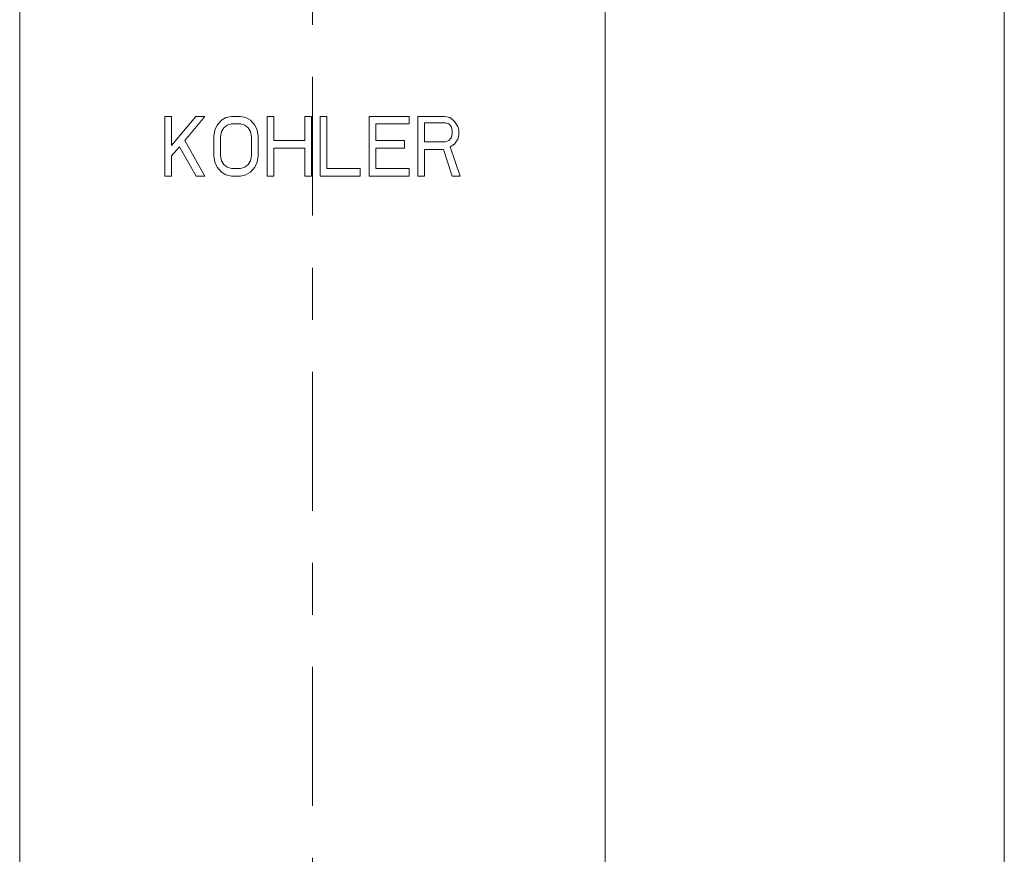
# Model space of a CAD drawing. Units: inches. Extents: x 280 to 422, y 283 to 490.
# Drawn here: x 311 to 368, y 392 to 440 of the extents above; entities that cross this region are included whole.
import ezdxf

# ---------------------------------------------------------------- set-up
doc = ezdxf.new("R2010")
doc.units = ezdxf.units.IN
doc.header["$MEASUREMENT"] = 0
doc.linetypes.add('AI-Linetype-1', pattern=[16.977586, 7.989452, -2.996045, 2.996045, -2.996045])
doc.layers.add('Layer 1', color=7, linetype='Continuous')

# ---------------------------------------------------------------- blocks, each defined once
blk = doc.blocks.new('block 246')
at = {"layer": 'Layer 1', "color": 7, "lineweight": 9}
blk.add_lwpolyline([(368.146, 316.734), (368.146, 454.552)], dxfattribs=at)
blk = doc.blocks.new('block 307')
at = {"layer": 'Layer 1', "color": 7, "lineweight": 15}
blk.add_lwpolyline([(311.479, 440.916), (311.479, 332.633)], dxfattribs=at)
blk = doc.blocks.new('block 310')
at = {"layer": 'Layer 1', "color": 7, "linetype": 'AI-Linetype-1', "lineweight": 9}
blk.add_lwpolyline([(328.331, 309.811), (328.331, 463.79)], dxfattribs=at)
blk = doc.blocks.new('block 313')
at = {"layer": 'Layer 1', "color": 7, "lineweight": 15}
blk.add_lwpolyline([(345.184, 440.916), (345.184, 332.633)], dxfattribs=at)
blk = doc.blocks.new('block 317')
at = {"layer": 'Layer 1', "color": 7, "lineweight": 15}
blk.add_lwpolyline([(323.35, 434.295), (323.094, 434.149)], dxfattribs=at)
blk = doc.blocks.new('block 318')
at = {"layer": 'Layer 1', "color": 7, "lineweight": 15}
blk.add_lwpolyline([(323.67, 433.93), (323.414, 433.857)], dxfattribs=at)
blk = doc.blocks.new('block 319')
at = {"layer": 'Layer 1', "color": 7, "lineweight": 15}
blk.add_lwpolyline([(324.18, 431.374), (324.436, 431.448)], dxfattribs=at)
blk = doc.blocks.new('block 320')
at = {"layer": 'Layer 1', "color": 7, "lineweight": 15}
blk.add_lwpolyline([(323.414, 433.857), (323.223, 433.71)], dxfattribs=at)
blk = doc.blocks.new('block 321')
at = {"layer": 'Layer 1', "color": 7, "lineweight": 15}
blk.add_lwpolyline([(324.436, 431.448), (324.627, 431.594)], dxfattribs=at)
blk = doc.blocks.new('block 322')
at = {"layer": 'Layer 1', "color": 7, "lineweight": 15}
blk.add_lwpolyline([(324.499, 431.009), (324.755, 431.155)], dxfattribs=at)
blk = doc.blocks.new('block 323')
at = {"layer": 'Layer 1', "color": 7, "lineweight": 15}
blk.add_lwpolyline([(336.186, 432.981), (335.993, 432.907)], dxfattribs=at)
blk = doc.blocks.new('block 324')
at = {"layer": 'Layer 1', "color": 7, "lineweight": 15}
blk.add_lwpolyline([(320.987, 432.981), (322.137, 434.368)], dxfattribs=at)
blk = doc.blocks.new('block 325')
at = {"layer": 'Layer 1', "color": 7, "lineweight": 15}
blk.add_lwpolyline([(321.625, 434.368), (320.221, 432.688)], dxfattribs=at)
blk = doc.blocks.new('block 326')
at = {"layer": 'Layer 1', "color": 7, "lineweight": 15}
blk.add_lwpolyline([(320.221, 432.104), (320.668, 432.615)], dxfattribs=at)
blk = doc.blocks.new('block 327')
at = {"layer": 'Layer 1', "color": 7, "lineweight": 15}
blk.add_lwpolyline([(323.094, 434.149), (322.839, 433.857)], dxfattribs=at)
blk = doc.blocks.new('block 328')
at = {"layer": 'Layer 1', "color": 7, "lineweight": 15}
blk.add_lwpolyline([(324.755, 431.155), (325.01, 431.448)], dxfattribs=at)
blk = doc.blocks.new('block 329')
at = {"layer": 'Layer 1', "color": 7, "lineweight": 15}
blk.add_lwpolyline([(336.504, 432.762), (336.249, 432.615)], dxfattribs=at)
blk = doc.blocks.new('block 330')
at = {"layer": 'Layer 1', "color": 7, "lineweight": 15}
blk.add_lwpolyline([(323.223, 433.71), (323.094, 433.492)], dxfattribs=at)
blk = doc.blocks.new('block 331')
at = {"layer": 'Layer 1', "color": 7, "lineweight": 15}
blk.add_lwpolyline([(322.839, 433.857), (322.712, 433.565)], dxfattribs=at)
blk = doc.blocks.new('block 332')
at = {"layer": 'Layer 1', "color": 7, "lineweight": 15}
blk.add_lwpolyline([(325.01, 431.448), (325.139, 431.739)], dxfattribs=at)
blk = doc.blocks.new('block 333')
at = {"layer": 'Layer 1', "color": 7, "lineweight": 15}
blk.add_lwpolyline([(324.627, 431.594), (324.755, 431.812)], dxfattribs=at)
blk = doc.blocks.new('block 334')
at = {"layer": 'Layer 1', "color": 7, "lineweight": 15}
blk.add_lwpolyline([(336.312, 433.127), (336.186, 432.981)], dxfattribs=at)
blk = doc.blocks.new('block 335')
at = {"layer": 'Layer 1', "color": 7, "lineweight": 15}
blk.add_lwpolyline([(336.695, 433.053), (336.504, 432.762)], dxfattribs=at)
blk = doc.blocks.new('block 336')
at = {"layer": 'Layer 1', "color": 7, "lineweight": 15}
blk.add_lwpolyline([(322.712, 433.565), (322.647, 433.2)], dxfattribs=at)
blk = doc.blocks.new('block 337')
at = {"layer": 'Layer 1', "color": 7, "lineweight": 15}
blk.add_lwpolyline([(325.139, 431.739), (325.202, 432.104)], dxfattribs=at)
blk = doc.blocks.new('block 338')
at = {"layer": 'Layer 1', "color": 7, "lineweight": 15}
blk.add_lwpolyline([(323.094, 433.492), (323.03, 433.2)], dxfattribs=at)
blk = doc.blocks.new('block 339')
at = {"layer": 'Layer 1', "color": 7, "lineweight": 15}
blk.add_lwpolyline([(324.755, 431.812), (324.818, 432.104)], dxfattribs=at)
blk = doc.blocks.new('block 340')
at = {"layer": 'Layer 1', "color": 7, "lineweight": 15}
blk.add_lwpolyline([(319.838, 434.368), (319.838, 430.936)], dxfattribs=at)
blk = doc.blocks.new('block 341')
at = {"layer": 'Layer 1', "color": 7, "lineweight": 15}
blk.add_lwpolyline([(320.221, 430.936), (320.221, 432.104)], dxfattribs=at)
blk = doc.blocks.new('block 342')
at = {"layer": 'Layer 1', "color": 7, "lineweight": 15}
blk.add_lwpolyline([(320.221, 432.688), (320.221, 434.368)], dxfattribs=at)
blk = doc.blocks.new('block 343')
at = {"layer": 'Layer 1', "color": 7, "lineweight": 15}
blk.add_lwpolyline([(322.647, 433.2), (322.647, 432.104)], dxfattribs=at)
blk = doc.blocks.new('block 344')
at = {"layer": 'Layer 1', "color": 7, "lineweight": 15}
blk.add_lwpolyline([(323.03, 433.2), (323.03, 432.104)], dxfattribs=at)
blk = doc.blocks.new('block 345')
at = {"layer": 'Layer 1', "color": 7, "lineweight": 15}
blk.add_lwpolyline([(336.376, 433.346), (336.312, 433.127)], dxfattribs=at)
blk = doc.blocks.new('block 346')
at = {"layer": 'Layer 1', "color": 7, "lineweight": 15}
blk.add_lwpolyline([(336.76, 433.273), (336.695, 433.053)], dxfattribs=at)
blk = doc.blocks.new('block 347')
at = {"layer": 'Layer 1', "color": 7, "lineweight": 15}
blk.add_lwpolyline([(324.818, 432.104), (324.818, 433.2)], dxfattribs=at)
blk = doc.blocks.new('block 348')
at = {"layer": 'Layer 1', "color": 7, "lineweight": 15}
blk.add_lwpolyline([(325.202, 432.104), (325.202, 433.2)], dxfattribs=at)
blk = doc.blocks.new('block 349')
at = {"layer": 'Layer 1', "color": 7, "lineweight": 15}
blk.add_lwpolyline([(325.712, 434.368), (325.712, 430.936)], dxfattribs=at)
blk = doc.blocks.new('block 350')
at = {"layer": 'Layer 1', "color": 7, "lineweight": 15}
blk.add_lwpolyline([(326.096, 430.936), (326.096, 432.543)], dxfattribs=at)
blk = doc.blocks.new('block 351')
at = {"layer": 'Layer 1', "color": 7, "lineweight": 15}
blk.add_lwpolyline([(326.096, 432.981), (326.096, 434.368)], dxfattribs=at)
blk = doc.blocks.new('block 352')
at = {"layer": 'Layer 1', "color": 7, "lineweight": 15}
blk.add_lwpolyline([(327.883, 434.368), (327.883, 432.981)], dxfattribs=at)
blk = doc.blocks.new('block 353')
at = {"layer": 'Layer 1', "color": 7, "lineweight": 15}
blk.add_lwpolyline([(327.883, 432.542), (327.883, 430.936)], dxfattribs=at)
blk = doc.blocks.new('block 354')
at = {"layer": 'Layer 1', "color": 7, "lineweight": 15}
blk.add_lwpolyline([(328.267, 430.936), (328.267, 434.368)], dxfattribs=at)
blk = doc.blocks.new('block 355')
at = {"layer": 'Layer 1', "color": 7, "lineweight": 15}
blk.add_lwpolyline([(328.778, 434.368), (328.778, 430.936)], dxfattribs=at)
blk = doc.blocks.new('block 356')
at = {"layer": 'Layer 1', "color": 7, "lineweight": 15}
blk.add_lwpolyline([(329.16, 431.374), (329.16, 434.368)], dxfattribs=at)
blk = doc.blocks.new('block 357')
at = {"layer": 'Layer 1', "color": 7, "lineweight": 15}
blk.add_lwpolyline([(331.077, 430.936), (331.077, 431.374)], dxfattribs=at)
blk = doc.blocks.new('block 358')
at = {"layer": 'Layer 1', "color": 7, "lineweight": 15}
blk.add_lwpolyline([(331.587, 434.368), (331.587, 430.936)], dxfattribs=at)
blk = doc.blocks.new('block 359')
at = {"layer": 'Layer 1', "color": 7, "lineweight": 15}
blk.add_lwpolyline([(331.971, 431.374), (331.971, 432.542)], dxfattribs=at)
blk = doc.blocks.new('block 360')
at = {"layer": 'Layer 1', "color": 7, "lineweight": 15}
blk.add_lwpolyline([(331.971, 432.981), (331.971, 433.93)], dxfattribs=at)
blk = doc.blocks.new('block 361')
at = {"layer": 'Layer 1', "color": 7, "lineweight": 15}
blk.add_lwpolyline([(333.631, 432.542), (333.631, 432.981)], dxfattribs=at)
blk = doc.blocks.new('block 362')
at = {"layer": 'Layer 1', "color": 7, "lineweight": 15}
blk.add_lwpolyline([(333.887, 430.936), (333.887, 431.374)], dxfattribs=at)
blk = doc.blocks.new('block 363')
at = {"layer": 'Layer 1', "color": 7, "lineweight": 15}
blk.add_lwpolyline([(333.887, 433.93), (333.887, 434.368)], dxfattribs=at)
blk = doc.blocks.new('block 364')
at = {"layer": 'Layer 1', "color": 7, "lineweight": 15}
blk.add_lwpolyline([(334.396, 430.936), (334.396, 434.368)], dxfattribs=at)
blk = doc.blocks.new('block 365')
at = {"layer": 'Layer 1', "color": 7, "lineweight": 15}
blk.add_lwpolyline([(323.03, 432.104), (323.095, 431.812)], dxfattribs=at)
blk = doc.blocks.new('block 366')
at = {"layer": 'Layer 1', "color": 7, "lineweight": 15}
blk.add_lwpolyline([(322.647, 432.104), (322.712, 431.739)], dxfattribs=at)
blk = doc.blocks.new('block 367')
at = {"layer": 'Layer 1', "color": 7, "lineweight": 15}
blk.add_lwpolyline([(325.202, 433.2), (325.138, 433.565)], dxfattribs=at)
blk = doc.blocks.new('block 368')
at = {"layer": 'Layer 1', "color": 7, "lineweight": 15}
blk.add_lwpolyline([(334.78, 432.47), (334.78, 430.936)], dxfattribs=at)
blk = doc.blocks.new('block 369')
at = {"layer": 'Layer 1', "color": 7, "lineweight": 15}
blk.add_lwpolyline([(334.78, 432.907), (334.78, 434.003)], dxfattribs=at)
blk = doc.blocks.new('block 370')
at = {"layer": 'Layer 1', "color": 7, "lineweight": 15}
blk.add_lwpolyline([(336.376, 433.565), (336.376, 433.346)], dxfattribs=at)
blk = doc.blocks.new('block 371')
at = {"layer": 'Layer 1', "color": 7, "lineweight": 15}
blk.add_lwpolyline([(336.76, 433.565), (336.76, 433.273)], dxfattribs=at)
blk = doc.blocks.new('block 372')
at = {"layer": 'Layer 1', "color": 7, "lineweight": 15}
blk.add_lwpolyline([(324.818, 433.2), (324.755, 433.492)], dxfattribs=at)
blk = doc.blocks.new('block 373')
at = {"layer": 'Layer 1', "color": 7, "lineweight": 15}
blk.add_lwpolyline([(320.668, 432.615), (321.626, 430.936)], dxfattribs=at)
blk = doc.blocks.new('block 374')
at = {"layer": 'Layer 1', "color": 7, "lineweight": 15}
blk.add_lwpolyline([(322.137, 430.936), (320.987, 432.981)], dxfattribs=at)
blk = doc.blocks.new('block 375')
at = {"layer": 'Layer 1', "color": 7, "lineweight": 15}
blk.add_lwpolyline([(322.712, 431.739), (322.839, 431.448)], dxfattribs=at)
blk = doc.blocks.new('block 376')
at = {"layer": 'Layer 1', "color": 7, "lineweight": 15}
blk.add_lwpolyline([(325.139, 433.565), (325.01, 433.857)], dxfattribs=at)
blk = doc.blocks.new('block 377')
at = {"layer": 'Layer 1', "color": 7, "lineweight": 15}
blk.add_lwpolyline([(323.094, 431.812), (323.223, 431.594)], dxfattribs=at)
blk = doc.blocks.new('block 378')
at = {"layer": 'Layer 1', "color": 7, "lineweight": 15}
blk.add_lwpolyline([(324.755, 433.492), (324.627, 433.71)], dxfattribs=at)
blk = doc.blocks.new('block 379')
at = {"layer": 'Layer 1', "color": 7, "lineweight": 15}
blk.add_lwpolyline([(336.376, 430.936), (335.865, 432.47)], dxfattribs=at)
blk = doc.blocks.new('block 380')
at = {"layer": 'Layer 1', "color": 7, "lineweight": 15}
blk.add_lwpolyline([(336.312, 433.784), (336.377, 433.565)], dxfattribs=at)
blk = doc.blocks.new('block 381')
at = {"layer": 'Layer 1', "color": 7, "lineweight": 15}
blk.add_lwpolyline([(336.695, 433.784), (336.76, 433.565)], dxfattribs=at)
blk = doc.blocks.new('block 382')
at = {"layer": 'Layer 1', "color": 7, "lineweight": 15}
blk.add_lwpolyline([(322.839, 431.448), (323.094, 431.155)], dxfattribs=at)
blk = doc.blocks.new('block 383')
at = {"layer": 'Layer 1', "color": 7, "lineweight": 15}
blk.add_lwpolyline([(336.249, 432.615), (336.823, 430.936)], dxfattribs=at)
blk = doc.blocks.new('block 384')
at = {"layer": 'Layer 1', "color": 7, "lineweight": 15}
blk.add_lwpolyline([(323.223, 431.594), (323.414, 431.448)], dxfattribs=at)
blk = doc.blocks.new('block 385')
at = {"layer": 'Layer 1', "color": 7, "lineweight": 15}
blk.add_lwpolyline([(325.01, 433.857), (324.755, 434.149)], dxfattribs=at)
blk = doc.blocks.new('block 386')
at = {"layer": 'Layer 1', "color": 7, "lineweight": 15}
blk.add_lwpolyline([(323.094, 431.155), (323.35, 431.009)], dxfattribs=at)
blk = doc.blocks.new('block 387')
at = {"layer": 'Layer 1', "color": 7, "lineweight": 15}
blk.add_lwpolyline([(324.627, 433.71), (324.436, 433.857)], dxfattribs=at)
blk = doc.blocks.new('block 388')
at = {"layer": 'Layer 1', "color": 7, "lineweight": 15}
blk.add_lwpolyline([(336.186, 433.93), (336.312, 433.784)], dxfattribs=at)
blk = doc.blocks.new('block 389')
at = {"layer": 'Layer 1', "color": 7, "lineweight": 15}
blk.add_lwpolyline([(336.504, 434.076), (336.695, 433.784)], dxfattribs=at)
blk = doc.blocks.new('block 390')
at = {"layer": 'Layer 1', "color": 7, "lineweight": 15}
blk.add_lwpolyline([(323.35, 431.009), (323.67, 430.936)], dxfattribs=at)
blk = doc.blocks.new('block 391')
at = {"layer": 'Layer 1', "color": 7, "lineweight": 15}
blk.add_lwpolyline([(323.414, 431.448), (323.67, 431.374)], dxfattribs=at)
blk = doc.blocks.new('block 392')
at = {"layer": 'Layer 1', "color": 7, "lineweight": 15}
blk.add_lwpolyline([(324.755, 434.149), (324.499, 434.295)], dxfattribs=at)
blk = doc.blocks.new('block 393')
at = {"layer": 'Layer 1', "color": 7, "lineweight": 15}
blk.add_lwpolyline([(336.249, 434.295), (336.504, 434.076)], dxfattribs=at)
blk = doc.blocks.new('block 394')
at = {"layer": 'Layer 1', "color": 7, "lineweight": 15}
blk.add_lwpolyline([(324.18, 430.936), (324.499, 431.009)], dxfattribs=at)
blk = doc.blocks.new('block 395')
at = {"layer": 'Layer 1', "color": 7, "lineweight": 15}
blk.add_lwpolyline([(323.67, 434.368), (323.35, 434.295)], dxfattribs=at)
blk = doc.blocks.new('block 396')
at = {"layer": 'Layer 1', "color": 7, "lineweight": 15}
blk.add_lwpolyline([(336.823, 430.936), (336.376, 430.936)], dxfattribs=at)
blk = doc.blocks.new('block 397')
at = {"layer": 'Layer 1', "color": 7, "lineweight": 15}
blk.add_lwpolyline([(334.78, 430.936), (334.396, 430.936)], dxfattribs=at)
blk = doc.blocks.new('block 398')
at = {"layer": 'Layer 1', "color": 7, "lineweight": 15}
blk.add_lwpolyline([(319.838, 430.936), (320.221, 430.936)], dxfattribs=at)
blk = doc.blocks.new('block 399')
at = {"layer": 'Layer 1', "color": 7, "lineweight": 15}
blk.add_lwpolyline([(321.625, 430.936), (322.137, 430.936)], dxfattribs=at)
blk = doc.blocks.new('block 400')
at = {"layer": 'Layer 1', "color": 7, "lineweight": 15}
blk.add_lwpolyline([(323.67, 430.936), (324.18, 430.936)], dxfattribs=at)
blk = doc.blocks.new('block 401')
at = {"layer": 'Layer 1', "color": 7, "lineweight": 15}
blk.add_lwpolyline([(325.712, 430.936), (326.096, 430.936)], dxfattribs=at)
blk = doc.blocks.new('block 402')
at = {"layer": 'Layer 1', "color": 7, "lineweight": 15}
blk.add_lwpolyline([(327.883, 430.936), (328.267, 430.936)], dxfattribs=at)
blk = doc.blocks.new('block 403')
at = {"layer": 'Layer 1', "color": 7, "lineweight": 15}
blk.add_lwpolyline([(328.778, 430.936), (331.077, 430.936)], dxfattribs=at)
blk = doc.blocks.new('block 404')
at = {"layer": 'Layer 1', "color": 7, "lineweight": 15}
blk.add_lwpolyline([(331.587, 430.936), (333.886, 430.936)], dxfattribs=at)
blk = doc.blocks.new('block 405')
at = {"layer": 'Layer 1', "color": 7, "lineweight": 15}
blk.add_lwpolyline([(333.887, 431.374), (331.971, 431.374)], dxfattribs=at)
blk = doc.blocks.new('block 406')
at = {"layer": 'Layer 1', "color": 7, "lineweight": 15}
blk.add_lwpolyline([(331.077, 431.374), (329.161, 431.374)], dxfattribs=at)
blk = doc.blocks.new('block 407')
at = {"layer": 'Layer 1', "color": 7, "lineweight": 15}
blk.add_lwpolyline([(323.67, 431.374), (324.18, 431.374)], dxfattribs=at)
blk = doc.blocks.new('block 408')
at = {"layer": 'Layer 1', "color": 7, "lineweight": 15}
blk.add_lwpolyline([(335.865, 432.47), (334.78, 432.47)], dxfattribs=at)
blk = doc.blocks.new('block 409')
at = {"layer": 'Layer 1', "color": 7, "lineweight": 15}
blk.add_lwpolyline([(326.096, 432.542), (327.883, 432.542)], dxfattribs=at)
blk = doc.blocks.new('block 410')
at = {"layer": 'Layer 1', "color": 7, "lineweight": 15}
blk.add_lwpolyline([(331.971, 432.542), (333.631, 432.542)], dxfattribs=at)
blk = doc.blocks.new('block 411')
at = {"layer": 'Layer 1', "color": 7, "lineweight": 15}
blk.add_lwpolyline([(335.993, 432.907), (334.78, 432.907)], dxfattribs=at)
blk = doc.blocks.new('block 412')
at = {"layer": 'Layer 1', "color": 7, "lineweight": 15}
blk.add_lwpolyline([(333.631, 432.981), (331.971, 432.981)], dxfattribs=at)
blk = doc.blocks.new('block 413')
at = {"layer": 'Layer 1', "color": 7, "lineweight": 15}
blk.add_lwpolyline([(327.883, 432.981), (326.096, 432.981)], dxfattribs=at)
blk = doc.blocks.new('block 414')
at = {"layer": 'Layer 1', "color": 7, "lineweight": 15}
blk.add_lwpolyline([(324.18, 433.93), (323.67, 433.93)], dxfattribs=at)
blk = doc.blocks.new('block 415')
at = {"layer": 'Layer 1', "color": 7, "lineweight": 15}
blk.add_lwpolyline([(331.971, 433.93), (333.886, 433.93)], dxfattribs=at)
blk = doc.blocks.new('block 416')
at = {"layer": 'Layer 1', "color": 7, "lineweight": 15}
blk.add_lwpolyline([(334.78, 434.003), (335.993, 434.003)], dxfattribs=at)
blk = doc.blocks.new('block 417')
at = {"layer": 'Layer 1', "color": 7, "lineweight": 15}
blk.add_lwpolyline([(333.887, 434.368), (331.587, 434.368)], dxfattribs=at)
blk = doc.blocks.new('block 418')
at = {"layer": 'Layer 1', "color": 7, "lineweight": 15}
blk.add_lwpolyline([(329.16, 434.368), (328.778, 434.368)], dxfattribs=at)
blk = doc.blocks.new('block 419')
at = {"layer": 'Layer 1', "color": 7, "lineweight": 15}
blk.add_lwpolyline([(328.267, 434.368), (327.883, 434.368)], dxfattribs=at)
blk = doc.blocks.new('block 420')
at = {"layer": 'Layer 1', "color": 7, "lineweight": 15}
blk.add_lwpolyline([(326.096, 434.368), (325.712, 434.368)], dxfattribs=at)
blk = doc.blocks.new('block 421')
at = {"layer": 'Layer 1', "color": 7, "lineweight": 15}
blk.add_lwpolyline([(324.18, 434.368), (323.67, 434.368)], dxfattribs=at)
blk = doc.blocks.new('block 422')
at = {"layer": 'Layer 1', "color": 7, "lineweight": 15}
blk.add_lwpolyline([(322.137, 434.368), (321.625, 434.368)], dxfattribs=at)
blk = doc.blocks.new('block 423')
at = {"layer": 'Layer 1', "color": 7, "lineweight": 15}
blk.add_lwpolyline([(320.221, 434.368), (319.838, 434.368)], dxfattribs=at)
blk = doc.blocks.new('block 424')
at = {"layer": 'Layer 1', "color": 7, "lineweight": 15}
blk.add_lwpolyline([(334.396, 434.368), (335.929, 434.368)], dxfattribs=at)
blk = doc.blocks.new('block 425')
at = {"layer": 'Layer 1', "color": 7, "lineweight": 15}
blk.add_lwpolyline([(324.499, 434.295), (324.18, 434.368)], dxfattribs=at)
blk = doc.blocks.new('block 426')
at = {"layer": 'Layer 1', "color": 7, "lineweight": 15}
blk.add_lwpolyline([(335.929, 434.368), (336.249, 434.295)], dxfattribs=at)
blk = doc.blocks.new('block 427')
at = {"layer": 'Layer 1', "color": 7, "lineweight": 15}
blk.add_lwpolyline([(324.436, 433.857), (324.18, 433.93)], dxfattribs=at)
blk = doc.blocks.new('block 428')
at = {"layer": 'Layer 1', "color": 7, "lineweight": 15}
blk.add_lwpolyline([(335.993, 434.003), (336.186, 433.93)], dxfattribs=at)

msp = doc.modelspace()

# ---------------------------------------------------------------- block references
at = {"layer": 'Layer 1'}
for name in ['block 310', 'block 246', 'block 307', 'block 313', 'block 340', 'block 423', 'block 325', 'block 342', 'block 324', 'block 422', 'block 327', 'block 317', 'block 395', 'block 421', 'block 425', 'block 392', 'block 385', 'block 349', 'block 420', 'block 351', 'block 352', 'block 419', 'block 354', 'block 355', 'block 418', 'block 356', 'block 358', 'block 417', 'block 363', 'block 364', 'block 424', 'block 426', 'block 393', 'block 336', 'block 331', 'block 330', 'block 320', 'block 318', 'block 414', 'block 427', 'block 387', 'block 378', 'block 376', 'block 367', 'block 360', 'block 415', 'block 369', 'block 416', 'block 428', 'block 388', 'block 380', 'block 370', 'block 389', 'block 381', 'block 371', 'block 374', 'block 343', 'block 338', 'block 344', 'block 372', 'block 347', 'block 348', 'block 413', 'block 412', 'block 361', 'block 323', 'block 334', 'block 345', 'block 335', 'block 346', 'block 326', 'block 373', 'block 350', 'block 409', 'block 353', 'block 359', 'block 410', 'block 411', 'block 368', 'block 408', 'block 379', 'block 329', 'block 383', 'block 341', 'block 366', 'block 365', 'block 377', 'block 333', 'block 339', 'block 337', 'block 375', 'block 382', 'block 384', 'block 391', 'block 407', 'block 319', 'block 321', 'block 328', 'block 332', 'block 406', 'block 357', 'block 405', 'block 362', 'block 398', 'block 399', 'block 386', 'block 390', 'block 400', 'block 394', 'block 322', 'block 401', 'block 402', 'block 403', 'block 404', 'block 397', 'block 396']:
    msp.add_blockref(name, (0, 0), dxfattribs=at)

doc.saveas('drawing.dxf')
